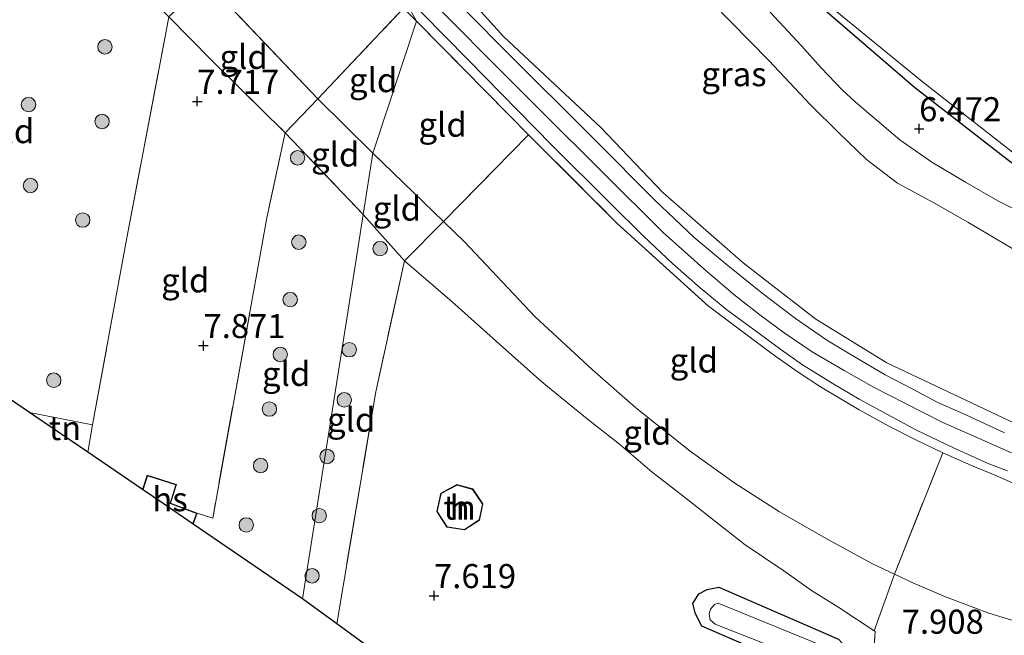
# Model space of a CAD drawing. Units: metres. Extents: x 169991 to 180009, y 431250 to 437328.
# Drawn here: x 170747 to 170849, y 433757 to 433821 of the extents above; entities that cross this region are included whole.
import ezdxf
from ezdxf.enums import TextEntityAlignment as Align

# ---------------------------------------------------------------- set-up
doc = ezdxf.new("R2010")
doc.units = ezdxf.units.M
doc.linetypes.add('IE-TERREINAFSCHEIDING', pattern=[10, 8, -2])
doc.layers.get('0').update_dxf_attribs({"lineweight": 25})
for name, color, linetype, lineweight in [('B-ME-GR-BOOM-S-B1', 93, 'Continuous', 18), ('B-ME-GW-HOOGTEPUNT-S-B1', 10, 'Continuous', 25), ('B-ME-GW-INSTEEKWATERGANG-L-B1', 10, 'Continuous', 25), ('B-ME-GW-KRUINLIJN-L-B1', 93, 'Continuous', 18), ('B-ME-GW-TEENLIJN-L-B1', 93, 'Continuous', 18), ('B-ME-IE-GRASLAND-GV-B6', 93, 'Continuous', 18), ('B-ME-IE-GRONDWERKLIJN-GROND_INGERICHT-GV-B6', 253, 'Continuous', 18), ('B-ME-IE-HULPGEOMETRIE-L-B1', 53, 'Continuous', 18), ('B-ME-IE-TERREINAFSCHEIDING-DOORGANG-L-B1', 8, 'IE-TERREINAFSCHEIDING-KUNSTMATIG-OPEN', 18), ('B-ME-IE-TERREINAFSCHEIDING-RASTERHEKWERK-L-B1', 8, 'IE-TERREINAFSCHEIDING', 18), ('B-ME-KG-KADASTRAAL-DAKRAND-L-B1', 13, 'Continuous', 18), ('B-ME-KG-KADASTRAAL-OPNAMEDTMGRENS-L-B1', 10, 'Continuous', 25), ('B-ME-OG-BEBOUWING-GV-B6', 173, 'Continuous', 18), ('B-ME-OG-WATER-GV-B6', 153, 'Continuous', 18), ('B-ME-VH-VERH_SOORT-BITUMEN-GV-B6', 8, 'IE-TERREINAFSCHEIDING-NATUURLIJK-HOUTWAL', 18)]:
    doc.layers.add(name, color=color, linetype=linetype, lineweight=lineweight)
doc.styles.add('NLCS-ISO', font='NLCS-ISO.TTF')
doc.linetypes.add('IE-TERREINAFSCHEIDING-KUNSTMATIG-OPEN', pattern='A,7,-1.5,[67,NLCS.SHX,S=0.75,R=0,X=0,Y=0],-1.5', length=10)
doc.linetypes.add('IE-TERREINAFSCHEIDING-NATUURLIJK-HOUTWAL', pattern='A,7,-1.5,[67,NLCS.SHX,S=0.75,R=45,X=0,Y=0],-1.5,7,-1.5,[70,NLCS.SHX,S=0.75,R=0,X=0,Y=0],-1.5', length=20)

# ---------------------------------------------------------------- blocks, each defined once
blk = doc.blocks.new('boom')
blk.add_hatch(color=256).paths.add_polyline_path([(-0.75, 0, 1), (0.75, 0, 1)])
blk.add_circle((0, 0), 0.75)
blk = doc.blocks.new('hoogtepunt')
for p, q in [((-0.5, 0), (0.5, 0)), ((0, 0.5), (0, -0.5))]:
    blk.add_line(p, q)

msp = doc.modelspace()

# ---------------------------------------------------------------- linework, layer by layer
at = {"layer": 'B-ME-GW-INSTEEKWATERGANG-L-B1'}
for points in [[(170935.17, 433782.14, 6.32), (170925.62, 433784.81, 6.32), (170910.99, 433788.54, 6.25), (170892.63, 433793.27, 6.25), (170879.88, 433795.93, 6.24), (170875.43, 433797.03, 6.24), (170862.8, 433800.69, 6.24), (170856.27, 433802.9, 6.24), (170853.8, 433803.97, 6.24), (170851.98, 433804.88, 6.24), (170850.49, 433805.89, 6.24), (170849.46, 433806.56, 6.24), (170839.52, 433814.3, 6.34), (170810.88, 433838.99, 6.28)], [(170828.53, 433730.3, 7.39), (170829.94, 433749.24, 7.32), (170830.09, 433751.09, 7.32), (170830.01, 433752.31, 7.32), (170829.02, 433753.4, 7.32), (170817.46, 433758.41, 7.28), (170816.78, 433759.68, 7.28), (170816.53, 433760.76, 7.28), (170817.13, 433761.77, 7.28), (170818.02, 433762.21, 7.28), (170819.21, 433762.44, 7.27), (170831.63, 433757.06, 7.31), (170834.3, 433754.14, 7.32), (170834.51, 433751.05, 7.33), (170834.32, 433748.89, 7.33), (170833.94, 433740.69, 7.37)]]:
    msp.add_polyline3d(points, dxfattribs=at)
at = {"layer": 'B-ME-GW-KRUINLIJN-L-B1'}
for points in [[(170850.61, 433779.11, 13.03), (170836.64, 433785.72, 13.18), (170829.27, 433790.26, 13.18), (170821.73, 433796.11, 13.18), (170813.39, 433803.4, 13.17), (170806.97, 433810.13, 13.17), (170796.88, 433819.57, 13.23), (170790.18, 433826.98, 13.18), (170786.88, 433830.08, 13.12)], [(170786.3, 433826.39, 13.23), (170800.84, 433811.75, 13.21), (170813.45, 433799.25, 13.22), (170817.94, 433795.22, 13.22), (170820.93, 433792.69, 13.22), (170823.46, 433790.72, 13.22), (170825.99, 433788.83, 13.22), (170828.91, 433786.87, 13.22), (170832.21, 433784.93, 13.22), (170835.28, 433783.2, 13.23), (170838.52, 433781.53, 13.23), (170842.46, 433779.53, 13.23), (170845.91, 433778.01, 13.23), (170849.59, 433776.39, 13.23)]]:
    msp.add_polyline3d(points, dxfattribs=at)
at = {"layer": 'B-ME-GW-TEENLIJN-L-B1'}
for p, q in [((170765.98, 433825.34, 8.96), (170777.61, 433813.1, 8.97)), ((170777.61, 433813.1, 8.97), (170783.32, 433807.48, 8.97)), ((170783.32, 433807.48, 8.97), (170790.64, 433800.38, 8.99))]:
    msp.add_line(p, q, dxfattribs=at)
for points in [[(170790.38, 433852.24, 6.59), (170796.71, 433846.27, 6.57), (170805.66, 433837.12, 6.62), (170816.6, 433825.07, 6.62), (170824.4, 433817.1, 6.93), (170828.73, 433812.47, 6.95), (170831.66, 433809.59, 6.98), (170834.52, 433806.8, 6.99), (170837.76, 433804.37, 7.05), (170841.6, 433802.29, 7.1), (170845.04, 433800.3, 7), (170849.71, 433797.54, 7)], [(170790.64, 433800.38, 8.99), (170792.83, 433798.26, 8.99), (170800.15, 433790.51, 8.88), (170806.07, 433785.02, 8.83), (170810.61, 433781.07, 8.72), (170816.25, 433776.55, 8.73), (170820.77, 433773.3, 8.7), (170825.52, 433770.26, 8.52), (170830.27, 433767.54, 8.66), (170835.15, 433764.88, 8.67), (170837.44, 433763.8, 8.68)], [(170837.44, 433763.8, 8.68), (170839.33, 433762.91, 8.68), (170842.75, 433761.45, 8.69), (170847.24, 433759.74, 8.67), (170853.83, 433757.76, 8.74), (170862.39, 433755.88, 8.7)]]:
    msp.add_polyline3d(points, dxfattribs=at)
at = {"layer": 'B-ME-IE-GRASLAND-GV-B6'}
for points in [[(170850.61, 433779.11, 13.03), (170836.64, 433785.72, 13.18), (170829.27, 433790.26, 13.18), (170821.73, 433796.11, 13.18), (170813.39, 433803.4, 13.17), (170806.97, 433810.13, 13.17), (170796.88, 433819.57, 13.23), (170790.18, 433826.98, 13.18), (170786.88, 433830.08, 13.12), (170790.38, 433852.24, 6.59), (170796.71, 433846.27, 6.57), (170805.66, 433837.12, 6.62), (170816.6, 433825.07, 6.62), (170824.4, 433817.1, 6.93), (170828.73, 433812.47, 6.95), (170831.66, 433809.59, 6.98), (170834.52, 433806.8, 6.99), (170837.76, 433804.37, 7.05), (170841.6, 433802.29, 7.1), (170845.04, 433800.3, 7), (170849.71, 433797.54, 7)], [(170849.46, 433806.56, 6.24), (170839.52, 433814.3, 6.34), (170810.88, 433838.99, 6.28), (170808.73, 433840.91, 6.38), (170805.99, 433844.62, 6.09), (170810.66, 433840.07, 6.14), (170824.1, 433828.18, 6.14), (170840.31, 433814.92, 6.14), (170850.47, 433806.94, 6.14)], [(170851.67, 433800.79, 7.15), (170848.16, 433802.52, 6.88), (170844.81, 433804.46, 7.55), (170841.31, 433806.53, 7.4), (170838, 433808.85, 7.48), (170833.37, 433812.81, 7.07), (170832.06, 433814, 7.32), (170829.84, 433816.32, 7.13), (170827.8, 433818.61, 6.94), (170824.55, 433822.11, 6.76), (170818.46, 433829.03, 6.84), (170815.8, 433831.78, 7.08), (170813.74, 433834.64, 6.9), (170810.97, 433838.38, 6.57), (170809.25, 433840.2, 6.44), (170808.73, 433840.91, 6.38), (170810.88, 433838.99, 6.28), (170839.52, 433814.3, 6.34), (170849.46, 433806.56, 6.24)], [(170848.84, 433778.46, 13.24), (170844.84, 433780.32, 13.23), (170841.94, 433781.6, 13.23), (170839.29, 433783.03, 13.23), (170836.46, 433784.48, 13.23), (170833.2, 433786.4, 13.23), (170830.43, 433788.08, 13.23), (170827.17, 433790.31, 13.23), (170823.72, 433792.96, 13.22), (170819.99, 433795.95, 13.22), (170816.66, 433798.74, 13.22), (170812.58, 433802.59, 13.22), (170806.29, 433808.93, 13.22), (170796.99, 433818.19, 13.26), (170786.66, 433828.64, 13.23), (170786.88, 433830.08, 13.12), (170790.18, 433826.98, 13.18), (170796.88, 433819.57, 13.23), (170806.97, 433810.13, 13.17), (170813.39, 433803.4, 13.17), (170821.73, 433796.11, 13.18), (170829.27, 433790.26, 13.18), (170836.64, 433785.72, 13.18), (170850.61, 433779.11, 13.03)], [(170849.71, 433797.54, 7), (170845.04, 433800.3, 7), (170841.6, 433802.29, 7.1), (170837.76, 433804.37, 7.05), (170834.52, 433806.8, 6.99), (170831.66, 433809.59, 6.98), (170828.73, 433812.47, 6.95), (170824.4, 433817.1, 6.93), (170816.6, 433825.07, 6.62)], [(170849.69, 433773.29, 13.24), (170848.33, 433773.86, 13.24), (170847.37, 433774.27, 13.24), (170845.43, 433775.08, 13.23), (170842.45, 433776.39, 13.23), (170839.64, 433777.73, 13.21), (170836.93, 433779.11, 13.19), (170833.79, 433780.84, 13.16), (170829.76, 433783.23, 13.21), (170827.43, 433784.75, 13.21), (170825.14, 433786.38, 13.21), (170824.48, 433786.85, 13.21), (170824.32, 433786.96, 13.21), (170822.29, 433788.48, 13.2), (170818.15, 433791.6, 13.17), (170808.63, 433800.22, 13.11), (170799.48, 433809.39, 13.2), (170797.51, 433811.37, 13.23), (170787.86, 433821.16, 13.17), (170786, 433824.5, 13.24), (170793.19, 433817.15, 13.2), (170801.87, 433808.32, 13.18), (170807.94, 433802.29, 13.18), (170811.38, 433798.89, 13.2), (170814.44, 433795.98, 13.19), (170817.29, 433793.51, 13.25), (170820.03, 433791.22, 13.24), (170823.4, 433788.78, 13.26), (170825.64, 433787.1, 13.21), (170827.9, 433785.52, 13.21), (170830.97, 433783.6, 13.28), (170833.79, 433781.94, 13.28), (170836.73, 433780.38, 13.28), (170839.71, 433778.73, 13.28), (170843.55, 433776.9, 13.28), (170847.24, 433775.26, 13.26), (170849.15, 433774.53, 13.26)], [(170786, 433824.5, 13.24), (170787.86, 433821.16, 13.17), (170786.92, 433822.1, 13.2)], [(170824.55, 433822.11, 6.76), (170827.8, 433818.61, 6.94), (170829.84, 433816.32, 7.13), (170832.06, 433814, 7.32), (170833.37, 433812.81, 7.07), (170838, 433808.85, 7.48), (170841.31, 433806.53, 7.4), (170844.81, 433804.46, 7.55), (170848.16, 433802.52, 6.88), (170851.67, 433800.79, 7.15)], [(170829.02, 433753.4, 7.32), (170817.46, 433758.41, 7.28), (170816.78, 433759.68, 7.28), (170816.53, 433760.76, 7.28), (170817.13, 433761.77, 7.28), (170818.02, 433762.21, 7.28), (170819.21, 433762.44, 7.27), (170831.63, 433757.06, 7.31)], [(170830.48, 433756.17, 6.69), (170819.16, 433760.81, 6.69), (170818.76, 433760.66, 6.69), (170818.35, 433760.18, 6.69), (170818.2, 433759.66, 6.69), (170818.31, 433759.06, 6.69), (170818.85, 433758.62, 6.69), (170829.96, 433754.21, 6.69)]]:
    msp.add_polyline3d(points, dxfattribs=at)
at = {"layer": 'B-ME-IE-GRONDWERKLIJN-GROND_INGERICHT-GV-B6'}
for points in [[(170762.14, 433821.6, 8.39), (170761.69, 433819.18, 7.86), (170757.68, 433798.12, 7.55), (170754.24, 433779.28, 7.57), (170747.69, 433780.57, 7.56), (170728.88, 433793.39, 7.39), (170732.63, 433811.14, 7.55), (170737.04, 433827.78, 7.52), (170738.72, 433834.61, 7.89), (170739.16, 433842.64, 8.35), (170743.67, 433838.99, 8.34), (170749.1, 433834.25, 8.38), (170753.64, 433830.09, 8.38), (170759.41, 433824.36, 8.43), (170762.14, 433821.6, 8.39)], [(170786.49, 433822.51, 13.2), (170777.61, 433813.1, 8.97), (170765.98, 433825.34, 8.96), (170775.43, 433833.79, 13.21), (170779.45, 433829.8, 13.19), (170780.54, 433828.68, 13.2), (170781.28, 433827.91, 13.2), (170785.81, 433823.27, 13.23), (170786.49, 433822.51, 13.2)], [(170762.14, 433821.6, 8.39), (170765.98, 433825.34, 8.96), (170777.61, 433813.1, 8.97), (170774.23, 433809.59, 8.26), (170766.59, 433817.11, 8.33), (170762.14, 433821.6, 8.39)], [(170786.49, 433822.51, 13.2), (170786.92, 433822.1, 13.2), (170787.86, 433821.16, 13.17), (170783.32, 433807.48, 8.97), (170777.61, 433813.1, 8.97), (170786.49, 433822.51, 13.2)], [(170774.23, 433809.59, 8.26), (170772.32, 433800.76, 7.63), (170766.7, 433769.61, 7.69), (170765.09, 433770.13, 7.6), (170762.33, 433771.17, 7.6), (170762.95, 433773.11, 7.6), (170759.89, 433774.06, 7.6), (170759.42, 433772.57, 7.6), (170753.73, 433776.45, 7.66), (170754.24, 433779.28, 7.57), (170757.68, 433798.12, 7.55), (170761.69, 433819.18, 7.86), (170762.14, 433821.6, 8.39), (170766.59, 433817.11, 8.33), (170774.23, 433809.59, 8.26)], [(170783.32, 433807.48, 8.97), (170787.86, 433821.16, 13.17), (170797.51, 433811.37, 13.23), (170799.48, 433809.39, 13.2), (170790.64, 433800.38, 8.99), (170783.32, 433807.48, 8.97)], [(170782.32, 433801.1, 8.08), (170774.23, 433809.59, 8.26), (170777.61, 433813.1, 8.97), (170783.32, 433807.48, 8.97), (170782.32, 433801.1, 8.08)], [(170782.32, 433801.1, 8.08), (170781.58, 433796.45, 7.72), (170776.03, 433761.24, 7.67), (170764.67, 433768.99, 7.6), (170765.09, 433770.13, 7.6), (170766.7, 433769.61, 7.69), (170772.32, 433800.76, 7.63), (170774.23, 433809.59, 8.26), (170782.32, 433801.1, 8.08)], [(170799.48, 433809.39, 13.2), (170808.63, 433800.22, 13.11), (170818.15, 433791.6, 13.17), (170822.29, 433788.48, 13.2), (170824.32, 433786.96, 13.21), (170824.48, 433786.85, 13.21), (170825.14, 433786.38, 13.21), (170827.43, 433784.75, 13.21), (170829.76, 433783.23, 13.21), (170833.79, 433780.84, 13.16), (170836.93, 433779.11, 13.19), (170839.64, 433777.73, 13.21), (170842.45, 433776.39, 13.23), (170837.44, 433763.8, 8.68), (170835.15, 433764.88, 8.67), (170830.27, 433767.54, 8.66), (170825.52, 433770.26, 8.52), (170820.77, 433773.3, 8.7), (170816.25, 433776.55, 8.73), (170810.61, 433781.07, 8.72), (170806.07, 433785.02, 8.83), (170800.15, 433790.51, 8.88), (170792.83, 433798.26, 8.99), (170790.64, 433800.38, 8.99), (170799.48, 433809.39, 13.2)], [(170782.32, 433801.1, 8.08), (170783.32, 433807.48, 8.97), (170790.64, 433800.38, 8.99), (170786.59, 433796.31, 8.08), (170782.32, 433801.1, 8.08)], [(170786.59, 433796.31, 8.08), (170783.61, 433782.71, 7.77), (170779.57, 433758.66, 7.48), (170776.03, 433761.24, 7.67), (170781.58, 433796.45, 7.72), (170782.32, 433801.1, 8.08), (170786.59, 433796.31, 8.08)], [(170837.44, 433763.8, 8.68), (170835.32, 433757.93, 7.87), (170831.67, 433760.35, 7.92), (170828.83, 433762.12, 7.97), (170825.95, 433764.14, 8.06), (170821.96, 433766.86, 8.17), (170818.89, 433769.23, 8.27), (170816.45, 433771.17, 8.25), (170814.73, 433772.52, 8.28), (170812.31, 433774.39, 8.28), (170808.91, 433777.28, 8.4), (170805.55, 433779.92, 8.34), (170801.45, 433783.27, 8.3), (170800.62, 433783.96, 8.29), (170796.46, 433787.65, 8.35), (170791.53, 433792.04, 8.27), (170786.59, 433796.31, 8.08), (170790.64, 433800.38, 8.99), (170792.83, 433798.26, 8.99), (170800.15, 433790.51, 8.88), (170806.07, 433785.02, 8.83), (170810.61, 433781.07, 8.72), (170816.25, 433776.55, 8.73), (170820.77, 433773.3, 8.7), (170825.52, 433770.26, 8.52), (170830.27, 433767.54, 8.66), (170835.15, 433764.88, 8.67), (170837.44, 433763.8, 8.68)], [(170803.42, 433741.24, 7.64), (170779.57, 433758.66, 7.48), (170783.61, 433782.71, 7.77), (170786.59, 433796.31, 8.08), (170791.53, 433792.04, 8.27), (170796.46, 433787.65, 8.35), (170800.62, 433783.96, 8.29)], [(170800.62, 433783.96, 8.29), (170801.45, 433783.27, 8.3), (170805.55, 433779.92, 8.34), (170808.91, 433777.28, 8.4), (170812.31, 433774.39, 8.28), (170814.73, 433772.52, 8.28), (170816.45, 433771.17, 8.25), (170818.89, 433769.23, 8.27), (170821.96, 433766.86, 8.17), (170825.95, 433764.14, 8.06), (170828.83, 433762.12, 7.97), (170831.67, 433760.35, 7.92), (170835.32, 433757.93, 7.87), (170835.45, 433757.84, 7.87), (170834.85, 433749.58, 7.47)], [(170754.24, 433779.28, 7.57), (170753.73, 433776.45, 7.66), (170748.23, 433780.2, 7.63), (170747.69, 433780.57, 7.56), (170754.24, 433779.28, 7.57)], [(170847.37, 433774.27, 13.24), (170848.33, 433773.86, 13.24), (170849.69, 433773.29, 13.24), (170854.63, 433771.66, 13.24), (170860.9, 433769.73, 13.19), (170865.2, 433768.61, 13.19), (170862.39, 433755.88, 8.7), (170853.83, 433757.76, 8.74), (170847.24, 433759.74, 8.67), (170842.75, 433761.45, 8.69), (170839.33, 433762.91, 8.68), (170837.44, 433763.8, 8.68), (170842.45, 433776.39, 13.23), (170845.43, 433775.08, 13.23), (170847.37, 433774.27, 13.24)], [(170790.98, 433768.68, 7.6), (170792.82, 433768.39, 7.6), (170794.38, 433769.42, 7.6), (170794.74, 433771.09, 7.6), (170793.68, 433772.64, 7.6), (170792.04, 433773.09, 7.6), (170790.37, 433772.2, 7.6), (170789.95, 433770.29, 7.6), (170790.98, 433768.68, 7.6)], [(170862.39, 433755.88, 8.7), (170861.45, 433750.6, 7.8), (170857.1, 433751.36, 7.82), (170855.99, 433742.44, 7.68), (170838.97, 433744.64, 7.71), (170839.28, 433748.97, 7.67), (170837.63, 433749.09, 7.65), (170837.66, 433749.3, 7.65), (170834.85, 433749.58, 7.47), (170835.45, 433757.84, 7.87), (170835.32, 433757.93, 7.87), (170837.44, 433763.8, 8.68), (170839.33, 433762.91, 8.68), (170842.75, 433761.45, 8.69), (170847.24, 433759.74, 8.67), (170853.83, 433757.76, 8.74), (170862.39, 433755.88, 8.7)], [(170831.63, 433757.06, 7.31), (170819.21, 433762.44, 7.27), (170818.02, 433762.21, 7.28), (170817.13, 433761.77, 7.28), (170816.53, 433760.76, 7.28), (170816.78, 433759.68, 7.28), (170817.46, 433758.41, 7.28), (170829.02, 433753.4, 7.32)]]:
    msp.add_polyline3d(points, dxfattribs=at)
at = {"layer": 'B-ME-IE-HULPGEOMETRIE-L-B1'}
msp.add_polyline3d([(170804.51, 433941.89, 6.2), (170803.89, 433937.9, 6.79), (170796.33, 433889.99, 7.29), (170796.07, 433888.32, 6.24), (170795.99, 433887.84, 6.05), (170795.13, 433882.34, 6.05), (170795.07, 433881.98, 6.22), (170794.73, 433879.86, 6.25), (170794.61, 433879.09, 6.14), (170791.34, 433858.31, 6.09), (170791.23, 433857.62, 6.12), (170791.03, 433856.36, 6.25), (170790.38, 433852.24, 6.59), (170786.88, 433830.08, 13.12), (170786.66, 433828.64, 13.23), (170786.3, 433826.39, 13.23), (170786, 433824.5, 13.24), (170787.86, 433821.16, 13.17), (170783.32, 433807.48, 8.97), (170782.32, 433801.1, 8.08), (170781.58, 433796.45, 7.72), (170776.03, 433761.24, 7.67)], dxfattribs=at)
at = {"layer": 'B-ME-IE-TERREINAFSCHEIDING-DOORGANG-L-B1'}
for p, q in [((170786.92, 433822.1, 13.2), (170787.86, 433821.16, 13.17)), ((170824.48, 433786.85, 13.21), (170825.14, 433786.38, 13.21)), ((170800.62, 433783.96, 8.29), (170801.45, 433783.27, 8.3)), ((170847.37, 433774.27, 13.24), (170848.33, 433773.86, 13.24))]:
    msp.add_line(p, q, dxfattribs=at)
at = {"layer": 'B-ME-IE-TERREINAFSCHEIDING-RASTERHEKWERK-L-B1'}
for p, q in [((170777.61, 433813.1, 8.97), (170786.49, 433822.51, 13.2)), ((170774.23, 433809.59, 8.26), (170777.61, 433813.1, 8.97)), ((170774.23, 433809.59, 8.26), (170782.32, 433801.1, 8.08)), ((170790.64, 433800.38, 8.99), (170799.48, 433809.39, 13.2)), ((170782.32, 433801.1, 8.08), (170786.59, 433796.31, 8.08)), ((170786.59, 433796.31, 8.08), (170790.64, 433800.38, 8.99)), ((170747.69, 433780.57, 7.56), (170754.24, 433779.28, 7.57)), ((170837.44, 433763.8, 8.68), (170842.45, 433776.39, 13.23)), ((170835.32, 433757.93, 7.87), (170837.44, 433763.8, 8.68))]:
    msp.add_line(p, q, dxfattribs=at)
for points in [[(170851.67, 433800.79, 7.15), (170848.16, 433802.52, 6.88), (170844.81, 433804.46, 7.55), (170841.31, 433806.53, 7.4), (170838, 433808.85, 7.48), (170833.37, 433812.81, 7.07), (170832.06, 433814, 7.32), (170829.84, 433816.32, 7.13), (170827.8, 433818.61, 6.94), (170824.55, 433822.11, 6.76), (170818.46, 433829.03, 6.84), (170815.8, 433831.78, 7.08), (170813.74, 433834.64, 6.9), (170810.97, 433838.38, 6.57), (170809.25, 433840.2, 6.44), (170808.73, 433840.91, 6.38), (170805.99, 433844.62, 6.09), (170803.43, 433847.43, 6.09), (170800.64, 433850.28, 6.09), (170797.7, 433853.14, 6.09), (170794.6, 433855.82, 6.09), (170791.34, 433858.31, 6.09)], [(170753.73, 433776.45, 7.66), (170754.24, 433779.28, 7.57), (170757.68, 433798.12, 7.55), (170761.69, 433819.18, 7.86), (170762.14, 433821.6, 8.39)], [(170762.14, 433821.6, 8.39), (170766.59, 433817.11, 8.33), (170774.23, 433809.59, 8.26)], [(170787.86, 433821.16, 13.17), (170797.51, 433811.37, 13.23), (170799.48, 433809.39, 13.2), (170808.63, 433800.22, 13.11), (170818.15, 433791.6, 13.17), (170822.29, 433788.48, 13.2), (170824.32, 433786.96, 13.21), (170824.48, 433786.85, 13.21)], [(170774.23, 433809.59, 8.26), (170772.32, 433800.76, 7.63), (170766.7, 433769.61, 7.69), (170765.09, 433770.13, 7.6)], [(170786.59, 433796.31, 8.08), (170783.61, 433782.71, 7.77), (170779.57, 433758.66, 7.48)], [(170786.59, 433796.31, 8.08), (170791.53, 433792.04, 8.27), (170796.46, 433787.65, 8.35), (170800.62, 433783.96, 8.29)], [(170825.14, 433786.38, 13.21), (170827.43, 433784.75, 13.21), (170829.76, 433783.23, 13.21), (170833.79, 433780.84, 13.16), (170836.93, 433779.11, 13.19), (170839.64, 433777.73, 13.21), (170842.45, 433776.39, 13.23), (170845.43, 433775.08, 13.23), (170847.37, 433774.27, 13.24)], [(170801.45, 433783.27, 8.3), (170805.55, 433779.92, 8.34), (170808.91, 433777.28, 8.4), (170812.31, 433774.39, 8.28), (170814.73, 433772.52, 8.28), (170816.45, 433771.17, 8.25), (170818.89, 433769.23, 8.27), (170821.96, 433766.86, 8.17), (170825.95, 433764.14, 8.06), (170828.83, 433762.12, 7.97), (170831.67, 433760.35, 7.92), (170835.32, 433757.93, 7.87)], [(170848.33, 433773.86, 13.24), (170849.69, 433773.29, 13.24), (170854.63, 433771.66, 13.24), (170860.9, 433769.73, 13.19), (170865.2, 433768.61, 13.19), (170870.65, 433767.58, 13.19), (170877.63, 433766.63, 13.21), (170883.97, 433765.95, 13.2), (170884.87, 433765.85, 13.2)], [(170835.32, 433757.93, 7.87), (170835.45, 433757.84, 7.87), (170834.85, 433749.58, 7.47)]]:
    msp.add_polyline3d(points, dxfattribs=at)
at = {"layer": 'B-ME-KG-KADASTRAAL-DAKRAND-L-B1'}
for points in [[(170764.65, 433769.07, 8.68), (170765.03, 433770.11, 8.56), (170762.27, 433771.12, 8.52), (170762.32, 433771.26, 9.3), (170762.88, 433773.08, 9.07), (170759.92, 433774, 9.04), (170759.48, 433772.59, 9.21)], [(170791.01, 433768.72, 10.47), (170792.81, 433768.44, 10.48), (170794.34, 433769.45, 10.38), (170794.69, 433771.08, 10.38), (170793.65, 433772.6, 10.38), (170792.05, 433773.04, 10.38), (170790.41, 433772.16, 10.38), (170790, 433770.3, 10.38), (170791.01, 433768.72, 10.47)]]:
    msp.add_polyline3d(points, dxfattribs=at)
at = {"layer": 'B-ME-KG-KADASTRAAL-OPNAMEDTMGRENS-L-B1'}
msp.add_line((170753.73, 433776.45, 7.66), (170748.23, 433780.2, 7.63), dxfattribs=at)
for points in [[(170748.23, 433780.2, 7.63), (170747.69, 433780.57, 7.56), (170728.88, 433793.39, 7.39)], [(170761.55, 433771.12, 7.68), (170759.42, 433772.57, 7.6), (170753.73, 433776.45, 7.66)], [(170776.03, 433761.24, 7.67), (170764.67, 433768.99, 7.6), (170761.55, 433771.12, 7.68)], [(170994.28, 433662.11, 7.83), (170926.64, 433689.98, 8.18), (170925.62, 433684.64, 8.18), (170916.35, 433686.36, 8.18), (170917.67, 433693.62, 8.18), (170872.26, 433712.34, 7.88), (170871.96, 433708.01, 7.89), (170860.93, 433708.96, 7.89), (170861.66, 433716.77, 7.89), (170832.81, 433728.55, 7.4), (170831.61, 433729.04, 6.69), (170829.83, 433729.77, 6.69), (170828.53, 433730.3, 7.39), (170807.76, 433738.78, 7.64), (170806.14, 433736.68, 7.88), (170802.2, 433739.62, 7.77), (170803.42, 433741.24, 7.64), (170779.57, 433758.66, 7.48), (170776.03, 433761.24, 7.67)]]:
    msp.add_polyline3d(points, dxfattribs=at)
at = {"layer": 'B-ME-OG-BEBOUWING-GV-B6'}
for points in [[(170765.09, 433770.13, 7.6), (170764.67, 433768.99, 7.6), (170761.55, 433771.12, 7.68), (170759.42, 433772.57, 7.6), (170759.89, 433774.06, 7.6), (170762.95, 433773.11, 7.6), (170762.33, 433771.17, 7.6), (170765.09, 433770.13, 7.6)], [(170794.38, 433769.42, 7.6), (170792.82, 433768.39, 7.6), (170790.98, 433768.68, 7.6), (170789.95, 433770.29, 7.6), (170790.37, 433772.2, 7.6), (170792.04, 433773.09, 7.6), (170793.68, 433772.64, 7.6), (170794.74, 433771.09, 7.6), (170794.38, 433769.42, 7.6)]]:
    msp.add_polyline3d(points, dxfattribs=at)
at = {"layer": 'B-ME-OG-WATER-GV-B6'}
for points in [[(170850.47, 433806.94, 6.14), (170840.31, 433814.92, 6.14), (170824.1, 433828.18, 6.14), (170810.66, 433840.07, 6.14), (170805.99, 433844.62, 6.09), (170803.43, 433847.43, 6.09), (170800.64, 433850.28, 6.09), (170797.7, 433853.14, 6.09), (170794.6, 433855.82, 6.09), (170791.34, 433858.31, 6.09), (170794.61, 433879.09, 6.14), (170807.77, 433871.35, 6.14), (170813.97, 433867.37, 6.14), (170816.46, 433865.54, 6.14), (170819.79, 433862.37, 6.14), (170826.08, 433856.14, 6.14), (170832.07, 433850.07, 6.14), (170834.07, 433848.53, 6.14), (170842.23, 433840.2, 6.14), (170858.97, 433823.06, 6.14)], [(170831.61, 433729.04, 6.69), (170829.83, 433729.77, 6.69), (170831.34, 433752.23, 6.69), (170831.1, 433753.12, 6.69), (170830.51, 433753.91, 6.69), (170829.96, 433754.21, 6.69), (170818.85, 433758.62, 6.69), (170818.31, 433759.06, 6.69), (170818.2, 433759.66, 6.69), (170818.35, 433760.18, 6.69), (170818.76, 433760.66, 6.69), (170819.16, 433760.81, 6.69), (170830.48, 433756.17, 6.69), (170831.98, 433755.03, 6.69), (170833.04, 433753.6, 6.69), (170833.59, 433752.44, 6.69), (170833.57, 433750.86, 6.69), (170831.61, 433729.04, 6.69)]]:
    msp.add_polyline3d(points, dxfattribs=at)
at = {"layer": 'B-ME-VH-VERH_SOORT-BITUMEN-GV-B6'}
for points in [[(170786.66, 433828.64, 13.23), (170796.99, 433818.19, 13.26), (170806.29, 433808.93, 13.22), (170812.58, 433802.59, 13.22), (170816.66, 433798.74, 13.22), (170819.99, 433795.95, 13.22), (170823.72, 433792.96, 13.22), (170827.17, 433790.31, 13.23), (170830.43, 433788.08, 13.23), (170833.2, 433786.4, 13.23), (170836.46, 433784.48, 13.23), (170839.29, 433783.03, 13.23), (170841.94, 433781.6, 13.23), (170844.84, 433780.32, 13.23), (170848.84, 433778.46, 13.24)], [(170849.15, 433774.53, 13.26), (170847.24, 433775.26, 13.26), (170843.55, 433776.9, 13.28), (170839.71, 433778.73, 13.28), (170836.73, 433780.38, 13.28), (170833.79, 433781.94, 13.28), (170830.97, 433783.6, 13.28), (170827.9, 433785.52, 13.21), (170825.64, 433787.1, 13.21), (170823.4, 433788.78, 13.26), (170820.03, 433791.22, 13.24), (170817.29, 433793.51, 13.25), (170814.44, 433795.98, 13.19), (170811.38, 433798.89, 13.2), (170807.94, 433802.29, 13.18), (170801.87, 433808.32, 13.18), (170793.19, 433817.15, 13.2), (170786, 433824.5, 13.24)]]:
    msp.add_polyline3d(points, dxfattribs=at)

# ---------------------------------------------------------------- block references
at = {"layer": 'B-ME-GR-BOOM-S-B1', "rotation": 90}
for p in [(170755.52, 433818.5, 7.79), (170747.59, 433812.51, 7.69), (170755.22, 433810.76, 7.78), (170775.51, 433806.99, 8.01), (170747.79, 433804.12, 7.74), (170753.21, 433800.53, 7.75), (170775.63, 433798.24, 7.79), (170784.07, 433797.57, 7.82), (170774.74, 433792.28, 7.65), (170773.71, 433786.59, 7.73), (170780.87, 433787.08, 7.65), (170750.2, 433783.92, 7.53), (170780.35, 433781.88, 7.64), (170772.58, 433780.93, 7.65), (170771.67, 433775.07, 7.6), (170778.56, 433776.01, 7.63), (170770.18, 433768.91, 7.55), (170777.76, 433769.87, 7.64), (170777.01, 433763.63, 7.66)]:
    msp.add_blockref('boom', p, dxfattribs=at)
at = {"layer": 'B-ME-GW-HOOGTEPUNT-S-B1', "rotation": 90}
for p in [(170765.09, 433812.84, 7.72), (170765.09, 433812.84, 7.72), (170840, 433810, 6.47), (170840, 433810, 6.47), (170765.74, 433787.51, 7.87), (170765.74, 433787.51, 7.87), (170789.66, 433761.57, 7.62), (170789.66, 433761.57, 7.62)]:
    msp.add_blockref('hoogtepunt', p, dxfattribs=at)

# ---------------------------------------------------------------- texts
at = {"layer": 'B-ME-GW-HOOGTEPUNT-S-B1', "ltscale": 0.2, "style": 'NLCS-ISO'}
for s, p in [('7.717', (170765.09, 433812.84, 7.72)), ('7.717', (170765.09, 433812.84, 7.72)), ('6.472', (170840, 433810, 6.47)), ('6.472', (170840, 433810, 6.47)), ('7.871', (170765.74, 433787.51, 7.87)), ('7.871', (170765.74, 433787.51, 7.87)), ('7.619', (170789.66, 433761.57, 7.62)), ('7.619', (170789.66, 433761.57, 7.62)), ('7.908', (170838.19, 433756.84, 7.91)), ('7.908', (170838.19, 433756.84, 7.91))]:
    msp.add_text(s, height=2.5, dxfattribs=at).set_placement(p, align=Align.BOTTOM_LEFT)
at = {"layer": 'B-ME-IE-GRASLAND-GV-B6', "ltscale": 0.2, "style": 'NLCS-ISO'}
msp.add_text('gras', height=2.5, dxfattribs=at).set_placement((170820.79, 433815.67), align=Align.MIDDLE_CENTER)
at = {"layer": 'B-ME-IE-GRONDWERKLIJN-GROND_INGERICHT-GV-B6', "ltscale": 0.2, "style": 'NLCS-ISO'}
for s, p in [('gld', (170769.91, 433817.46)), ('gld', (170783.34, 433815.05)), ('gld', (170790.56, 433810.43)), ('gld', (170745.68, 433809.76)), ('gld', (170779.41, 433807.34)), ('gld', (170785.81, 433801.73)), ('gld', (170763.85, 433794.28)), ('gld', (170816.62, 433785.97)), ('gld', (170774.32, 433784.58)), ('gld', (170781.07, 433779.83)), ('tn', (170751.37, 433778.96)), ('gld', (170811.8, 433778.49)), ('tn', (170792.32, 433770.71))]:
    msp.add_text(s, height=2.5, dxfattribs=at).set_placement(p, align=Align.MIDDLE_CENTER)
at = {"layer": 'B-ME-OG-BEBOUWING-GV-B6', "ltscale": 0.2, "style": 'NLCS-ISO'}
for s, p in [('hs', (170762.27, 433771.58)), ('h', (170792.32, 433770.71))]:
    msp.add_text(s, height=2.5, dxfattribs=at).set_placement(p, align=Align.MIDDLE_CENTER)

doc.saveas('drawing.dxf')
